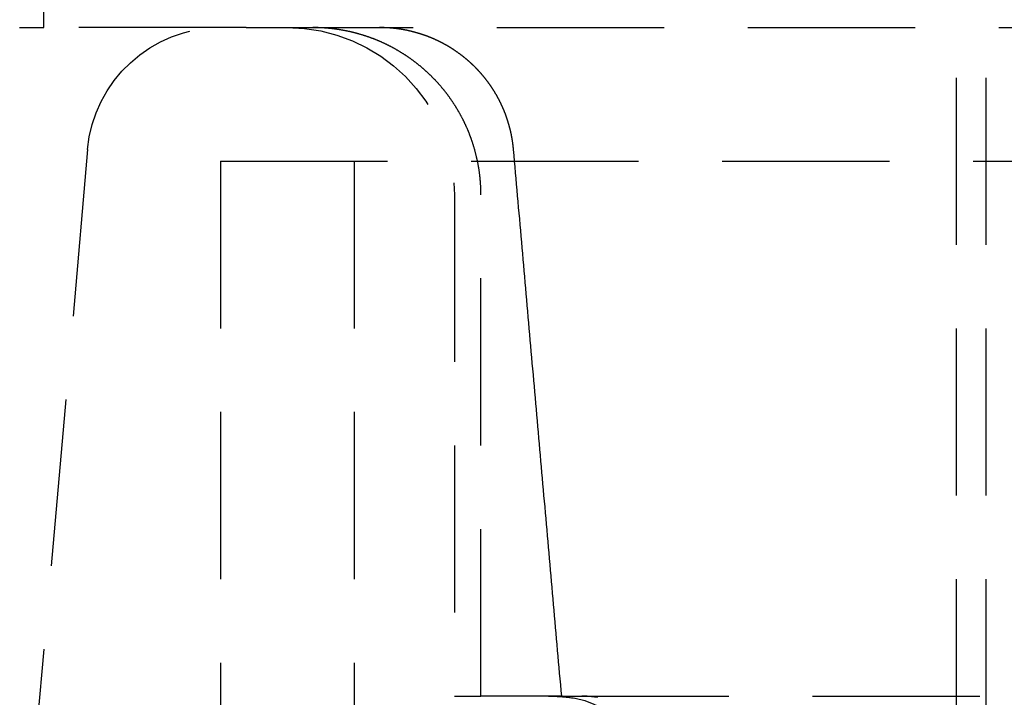
# Model space of a CAD drawing. Extents: x 6 to 506, y -334 to 735.
# Drawn here: x 178 to 193, y 572 to 582 of the extents above; entities that cross this region are included whole.
import ezdxf

# ---------------------------------------------------------------- set-up
doc = ezdxf.new("R2010")
doc.units = 0
doc.header["$LTSCALE"] = 10
doc.linetypes.add('VERDECKT', pattern=[0.375, 0.25, -0.125])
doc.layers.get('0').update_dxf_attribs({"linetype": 'CONTINUOUS'})
doc.layers.add('STEMPEL', color=3, linetype='CONTINUOUS')

# ---------------------------------------------------------------- blocks, each defined once
blk = doc.blocks.new('A$C5AE8BB47')
at = {"color": 1, "linetype": 'VERDECKT', "extrusion": (0, 1, -2e-16)}
for p, q in [((201.504, 352.01), (201.504, 348.276)), ((201.866, 348.276), (201.866, 352.01)), ((215.504, 351.276), (215.504, 332.276)), ((215.945, 351.276), (215.945, 332.276)), ((201.504, 348.276), (201.866, 348.276)), ((204.888, 348.276), (201.866, 348.276)), ((204.888, 348.276), (272.004, 348.276)), ((202.52, 346.45), (201.625, 336.23)), ((204.504, 346.276), (354.504, 346.276)), ((204.504, 346.276), (204.504, 323.276)), ((204.504, 346.276), (354.504, 346.276)), ((204.504, 346.276), (204.504, 323.276)), ((206.504, 346.276), (206.504, 323.276)), ((206.504, 346.276), (206.504, 323.276)), ((208.004, 345.776), (208.004, 338.276)), ((208.004, 345.776), (208.004, 338.276)), ((208.399, 338.276), (208.399, 345.776)), ((208.399, 338.276), (208.399, 345.776)), ((208.004, 338.276), (208.399, 338.276)), ((208.004, 338.276), (208.399, 338.276)), ((209.606, 338.276), (208.399, 338.276)), ((209.606, 338.276), (208.399, 338.276)), ((209.606, 338.276), (272.004, 338.276))]:
    blk.add_line(p, q, dxfattribs=at)
at = {"color": 1}
for points in [[(208.399, 345.776, 0), (208.399, 345.782, 0), (208.399, 345.789, 0), (208.399, 345.795, 0), (208.399, 345.802, 0), (208.399, 345.808, 0), (208.399, 345.815, 0), (208.398, 345.821, 0), (208.398, 345.828, 0), (208.398, 345.835, 0), (208.398, 345.841, 0), (208.398, 345.848, 0), (208.398, 345.854, 0), (208.397, 345.861, 0), (208.397, 345.868, 0), (208.397, 345.874, 0), (208.397, 345.881, 0), (208.396, 345.888, 0), (208.396, 345.894, 0), (208.396, 345.901, 0), (208.395, 345.908, 0), (208.395, 345.915, 0), (208.394, 345.921, 0), (208.394, 345.928, 0), (208.394, 345.935, 0), (208.393, 345.942, 0), (208.393, 345.948, 0), (208.392, 345.955, 0), (208.392, 345.962, 0), (208.391, 345.969, 0), (208.391, 345.976, 0), (208.39, 345.982, 0), (208.389, 345.989, 0), (208.389, 345.996, 0), (208.388, 346.003, 0), (208.388, 346.01, 0), (208.387, 346.017, 0), (208.386, 346.024, 0), (208.386, 346.03, 0), (208.385, 346.037, 0), (208.384, 346.044, 0), (208.383, 346.051, 0), (208.383, 346.058, 0), (208.382, 346.065, 0), (208.381, 346.072, 0), (208.38, 346.079, 0), (208.379, 346.086, 0), (208.378, 346.093, 0), (208.378, 346.099, 0), (208.377, 346.106, 0), (208.376, 346.113, 0), (208.375, 346.12, 0), (208.374, 346.127, 0), (208.373, 346.134, 0), (208.372, 346.141, 0), (208.371, 346.148, 0), (208.37, 346.155, 0), (208.369, 346.162, 0), (208.368, 346.169, 0), (208.366, 346.176, 0), (208.365, 346.183, 0), (208.364, 346.19, 0), (208.363, 346.196, 0), (208.362, 346.203, 0), (208.361, 346.21, 0), (208.359, 346.217, 0), (208.358, 346.224, 0), (208.357, 346.231, 0), (208.355, 346.238, 0), (208.354, 346.245, 0), (208.353, 346.252, 0), (208.351, 346.259, 0), (208.35, 346.266, 0), (208.349, 346.273, 0), (208.347, 346.279, 0), (208.346, 346.286, 0), (208.344, 346.293, 0), (208.343, 346.3, 0), (208.341, 346.307, 0), (208.34, 346.314, 0), (208.338, 346.321, 0), (208.337, 346.328, 0), (208.335, 346.334, 0), (208.334, 346.341, 0), (208.332, 346.348, 0), (208.33, 346.355, 0), (208.329, 346.362, 0), (208.327, 346.369, 0), (208.325, 346.375, 0), (208.324, 346.382, 0), (208.322, 346.389, 0), (208.32, 346.396, 0), (208.318, 346.403, 0), (208.317, 346.409, 0), (208.315, 346.416, 0), (208.313, 346.423, 0), (208.311, 346.429, 0), (208.309, 346.436, 0), (208.308, 346.443, 0), (208.306, 346.45, 0), (208.304, 346.456, 0), (208.302, 346.463, 0), (208.3, 346.47, 0), (208.298, 346.476, 0), (208.296, 346.483, 0), (208.294, 346.49, 0), (208.292, 346.496, 0), (208.29, 346.503, 0), (208.288, 346.509, 0), (208.286, 346.516, 0), (208.284, 346.523, 0), (208.282, 346.529, 0), (208.28, 346.536, 0), (208.278, 346.542, 0), (208.276, 346.549, 0), (208.273, 346.555, 0), (208.271, 346.562, 0), (208.269, 346.568, 0), (208.267, 346.575, 0), (208.265, 346.581, 0), (208.263, 346.587, 0), (208.26, 346.594, 0), (208.258, 346.6, 0), (208.256, 346.607, 0), (208.254, 346.613, 0), (208.251, 346.619, 0), (208.249, 346.626, 0), (208.247, 346.632, 0), (208.244, 346.638, 0), (208.242, 346.644, 0), (208.24, 346.651, 0), (208.237, 346.657, 0), (208.235, 346.663, 0), (208.233, 346.669, 0), (208.23, 346.675, 0), (208.228, 346.682, 0), (208.226, 346.688, 0), (208.223, 346.694, 0), (208.221, 346.7, 0), (208.218, 346.706, 0), (208.216, 346.712, 0), (208.213, 346.718, 0), (208.211, 346.724, 0), (208.209, 346.73, 0), (208.206, 346.736, 0), (208.204, 346.742, 0), (208.201, 346.748, 0), (208.198, 346.754, 0), (208.196, 346.76, 0), (208.193, 346.766, 0), (208.191, 346.772, 0), (208.188, 346.778, 0), (208.185, 346.784, 0), (208.183, 346.79, 0), (208.18, 346.796, 0), (208.177, 346.802, 0), (208.174, 346.808, 0), (208.172, 346.814, 0), (208.169, 346.82, 0), (208.166, 346.826, 0), (208.163, 346.832, 0), (208.16, 346.838, 0), (208.157, 346.844, 0), (208.155, 346.85, 0), (208.152, 346.857, 0), (208.149, 346.863, 0), (208.146, 346.869, 0), (208.143, 346.875, 0), (208.14, 346.881, 0), (208.137, 346.887, 0), (208.134, 346.893, 0), (208.131, 346.899, 0), (208.127, 346.905, 0), (208.124, 346.911, 0), (208.121, 346.917, 0), (208.118, 346.923, 0), (208.115, 346.93, 0), (208.112, 346.936, 0), (208.108, 346.942, 0), (208.105, 346.948, 0), (208.102, 346.954, 0), (208.099, 346.96, 0), (208.095, 346.966, 0), (208.092, 346.972, 0), (208.089, 346.978, 0), (208.085, 346.984, 0), (208.082, 346.99, 0), (208.079, 346.996, 0), (208.075, 347.003, 0), (208.072, 347.009, 0), (208.068, 347.015, 0), (208.065, 347.021, 0), (208.061, 347.027, 0), (208.058, 347.033, 0), (208.054, 347.039, 0), (208.051, 347.045, 0), (208.047, 347.051, 0), (208.044, 347.057, 0), (208.04, 347.063, 0), (208.036, 347.069, 0), (208.033, 347.075, 0), (208.029, 347.081, 0), (208.025, 347.087, 0), (208.022, 347.093, 0), (208.018, 347.099, 0), (208.014, 347.105, 0), (208.01, 347.111, 0), (208.007, 347.117, 0), (208.003, 347.122, 0), (207.999, 347.128, 0), (207.995, 347.134, 0), (207.991, 347.14, 0), (207.988, 347.146, 0), (207.984, 347.152, 0), (207.98, 347.158, 0), (207.976, 347.164, 0), (207.972, 347.17, 0), (207.968, 347.175, 0), (207.964, 347.181, 0), (207.96, 347.187, 0), (207.956, 347.193, 0), (207.952, 347.199, 0), (207.948, 347.204, 0), (207.944, 347.21, 0), (207.94, 347.216, 0), (207.936, 347.222, 0), (207.932, 347.227, 0), (207.928, 347.233, 0), (207.923, 347.239, 0), (207.919, 347.244, 0), (207.915, 347.25, 0), (207.911, 347.256, 0), (207.907, 347.261, 0), (207.903, 347.267, 0), (207.898, 347.272, 0), (207.894, 347.278, 0), (207.89, 347.284, 0), (207.886, 347.289, 0), (207.882, 347.295, 0), (207.877, 347.3, 0), (207.873, 347.306, 0), (207.869, 347.311, 0), (207.864, 347.317, 0), (207.86, 347.322, 0), (207.856, 347.328, 0), (207.851, 347.333, 0), (207.847, 347.338, 0), (207.843, 347.344, 0), (207.838, 347.349, 0), (207.834, 347.355, 0), (207.83, 347.36, 0), (207.825, 347.365, 0), (207.821, 347.37, 0), (207.816, 347.376, 0), (207.812, 347.381, 0), (207.808, 347.386, 0), (207.803, 347.391, 0), (207.799, 347.397, 0), (207.794, 347.402, 0), (207.79, 347.407, 0), (207.785, 347.412, 0), (207.781, 347.417, 0), (207.776, 347.422, 0), (207.772, 347.428, 0), (207.767, 347.433, 0), (207.763, 347.438, 0), (207.758, 347.443, 0), (207.754, 347.448, 0), (207.749, 347.453, 0), (207.745, 347.458, 0), (207.74, 347.463, 0), (207.736, 347.468, 0), (207.731, 347.472, 0), (207.727, 347.477, 0), (207.722, 347.482, 0), (207.718, 347.487, 0), (207.713, 347.492, 0), (207.708, 347.497, 0), (207.704, 347.501, 0), (207.699, 347.506, 0), (207.695, 347.511, 0), (207.69, 347.516, 0), (207.686, 347.52, 0), (207.681, 347.525, 0), (207.677, 347.53, 0), (207.672, 347.534, 0), (207.667, 347.539, 0), (207.663, 347.543, 0), (207.658, 347.548, 0), (207.654, 347.552, 0), (207.649, 347.557, 0), (207.644, 347.562, 0), (207.64, 347.566, 0), (207.635, 347.571, 0), (207.63, 347.575, 0), (207.625, 347.58, 0), (207.621, 347.584, 0), (207.616, 347.589, 0), (207.611, 347.593, 0), (207.606, 347.598, 0), (207.601, 347.602, 0), (207.596, 347.607, 0), (207.591, 347.611, 0), (207.587, 347.616, 0), (207.582, 347.62, 0), (207.577, 347.625, 0), (207.572, 347.629, 0), (207.567, 347.634, 0), (207.562, 347.638, 0), (207.556, 347.643, 0), (207.551, 347.647, 0), (207.546, 347.652, 0), (207.541, 347.656, 0), (207.536, 347.661, 0), (207.531, 347.665, 0), (207.526, 347.67, 0), (207.521, 347.674, 0), (207.515, 347.679, 0), (207.51, 347.683, 0), (207.505, 347.687, 0), (207.5, 347.692, 0), (207.494, 347.696, 0), (207.489, 347.701, 0), (207.484, 347.705, 0), (207.478, 347.709, 0), (207.473, 347.714, 0), (207.468, 347.718, 0), (207.462, 347.722, 0), (207.457, 347.727, 0), (207.451, 347.731, 0), (207.446, 347.735, 0), (207.44, 347.74, 0), (207.435, 347.744, 0), (207.429, 347.748, 0), (207.424, 347.752, 0), (207.418, 347.757, 0), (207.413, 347.761, 0), (207.407, 347.765, 0), (207.402, 347.769, 0), (207.396, 347.774, 0), (207.39, 347.778, 0), (207.385, 347.782, 0), (207.379, 347.786, 0), (207.374, 347.79, 0), (207.368, 347.794, 0), (207.362, 347.799, 0), (207.357, 347.803, 0), (207.351, 347.807, 0), (207.345, 347.811, 0), (207.339, 347.815, 0), (207.334, 347.819, 0), (207.328, 347.823, 0), (207.322, 347.827, 0), (207.316, 347.831, 0), (207.31, 347.835, 0), (207.305, 347.839, 0), (207.299, 347.843, 0), (207.293, 347.847, 0), (207.287, 347.851, 0), (207.281, 347.855, 0), (207.275, 347.859, 0), (207.27, 347.862, 0), (207.264, 347.866, 0), (207.258, 347.87, 0), (207.252, 347.874, 0), (207.246, 347.878, 0), (207.24, 347.882, 0), (207.234, 347.885, 0), (207.228, 347.889, 0), (207.222, 347.893, 0), (207.216, 347.896, 0), (207.21, 347.9, 0), (207.204, 347.904, 0), (207.198, 347.908, 0), (207.192, 347.911, 0), (207.186, 347.915, 0), (207.18, 347.918, 0), (207.174, 347.922, 0), (207.168, 347.926, 0), (207.162, 347.929, 0), (207.156, 347.933, 0), (207.15, 347.936, 0), (207.144, 347.94, 0), (207.138, 347.943, 0), (207.132, 347.946, 0), (207.126, 347.95, 0), (207.12, 347.953, 0), (207.114, 347.957, 0), (207.108, 347.96, 0), (207.101, 347.963, 0), (207.095, 347.967, 0), (207.089, 347.97, 0), (207.083, 347.973, 0), (207.077, 347.977, 0), (207.071, 347.98, 0), (207.065, 347.983, 0), (207.059, 347.986, 0), (207.053, 347.99, 0), (207.047, 347.993, 0), (207.041, 347.996, 0), (207.034, 347.999, 0), (207.028, 348.002, 0), (207.022, 348.005, 0), (207.016, 348.008, 0), (207.01, 348.011, 0), (207.004, 348.014, 0), (206.998, 348.017, 0), (206.992, 348.02, 0), (206.986, 348.023, 0), (206.98, 348.026, 0), (206.974, 348.029, 0), (206.967, 348.032, 0), (206.961, 348.035, 0), (206.955, 348.038, 0), (206.949, 348.041, 0), (206.943, 348.043, 0), (206.937, 348.046, 0), (206.931, 348.049, 0), (206.925, 348.052, 0), (206.919, 348.055, 0), (206.913, 348.057, 0), (206.907, 348.06, 0), (206.901, 348.063, 0), (206.895, 348.065, 0), (206.889, 348.068, 0), (206.883, 348.07, 0), (206.877, 348.073, 0), (206.871, 348.076, 0), (206.865, 348.078, 0), (206.859, 348.081, 0), (206.853, 348.083, 0), (206.847, 348.086, 0), (206.841, 348.088, 0), (206.835, 348.091, 0), (206.829, 348.093, 0), (206.823, 348.095, 0), (206.817, 348.098, 0), (206.811, 348.1, 0), (206.804, 348.103, 0), (206.798, 348.105, 0), (206.792, 348.107, 0), (206.786, 348.11, 0), (206.78, 348.112, 0), (206.774, 348.114, 0), (206.767, 348.117, 0), (206.761, 348.119, 0), (206.755, 348.121, 0), (206.749, 348.124, 0), (206.742, 348.126, 0), (206.736, 348.128, 0), (206.73, 348.13, 0), (206.723, 348.133, 0), (206.717, 348.135, 0), (206.71, 348.137, 0), (206.704, 348.139, 0), (206.698, 348.141, 0), (206.691, 348.144, 0), (206.685, 348.146, 0), (206.678, 348.148, 0), (206.672, 348.15, 0), (206.665, 348.152, 0), (206.659, 348.154, 0), (206.652, 348.156, 0), (206.646, 348.158, 0), (206.639, 348.161, 0), (206.633, 348.163, 0), (206.626, 348.165, 0), (206.619, 348.167, 0), (206.613, 348.169, 0), (206.606, 348.171, 0), (206.6, 348.173, 0), (206.593, 348.174, 0), (206.586, 348.176, 0), (206.58, 348.178, 0), (206.573, 348.18, 0), (206.566, 348.182, 0), (206.56, 348.184, 0), (206.553, 348.186, 0), (206.546, 348.188, 0), (206.539, 348.19, 0), (206.533, 348.191, 0), (206.526, 348.193, 0), (206.519, 348.195, 0), (206.512, 348.197, 0), (206.506, 348.198, 0), (206.499, 348.2, 0), (206.492, 348.202, 0), (206.485, 348.203, 0), (206.478, 348.205, 0), (206.472, 348.207, 0), (206.465, 348.208, 0), (206.458, 348.21, 0), (206.451, 348.212, 0), (206.444, 348.213, 0), (206.437, 348.215, 0), (206.43, 348.216, 0), (206.424, 348.218, 0), (206.417, 348.219, 0), (206.41, 348.221, 0), (206.403, 348.222, 0), (206.396, 348.224, 0), (206.389, 348.225, 0), (206.382, 348.226, 0), (206.375, 348.228, 0), (206.368, 348.229, 0), (206.362, 348.231, 0), (206.355, 348.232, 0), (206.348, 348.233, 0), (206.341, 348.234, 0), (206.334, 348.236, 0), (206.327, 348.237, 0), (206.32, 348.238, 0), (206.313, 348.239, 0), (206.306, 348.24, 0), (206.299, 348.242, 0), (206.292, 348.243, 0), (206.285, 348.244, 0), (206.278, 348.245, 0), (206.271, 348.246, 0), (206.265, 348.247, 0), (206.258, 348.248, 0), (206.251, 348.249, 0), (206.244, 348.25, 0), (206.237, 348.251, 0), (206.23, 348.252, 0), (206.223, 348.253, 0), (206.216, 348.254, 0), (206.209, 348.255, 0), (206.202, 348.256, 0), (206.195, 348.257, 0), (206.188, 348.257, 0), (206.181, 348.258, 0), (206.175, 348.259, 0), (206.168, 348.26, 0), (206.161, 348.261, 0), (206.154, 348.261, 0), (206.147, 348.262, 0), (206.14, 348.263, 0), (206.133, 348.263, 0), (206.126, 348.264, 0), (206.119, 348.265, 0), (206.113, 348.265, 0), (206.106, 348.266, 0), (206.099, 348.267, 0), (206.092, 348.267, 0), (206.085, 348.268, 0), (206.078, 348.268, 0), (206.072, 348.269, 0), (206.065, 348.269, 0), (206.058, 348.27, 0), (206.051, 348.27, 0), (206.044, 348.271, 0), (206.038, 348.271, 0), (206.031, 348.271, 0), (206.024, 348.272, 0), (206.017, 348.272, 0), (206.011, 348.273, 0), (206.004, 348.273, 0), (205.997, 348.273, 0), (205.991, 348.274, 0), (205.984, 348.274, 0), (205.977, 348.274, 0), (205.971, 348.274, 0), (205.964, 348.275, 0), (205.957, 348.275, 0), (205.951, 348.275, 0), (205.944, 348.275, 0), (205.938, 348.275, 0), (205.931, 348.275, 0), (205.924, 348.275, 0), (205.918, 348.276, 0), (205.911, 348.276, 0), (205.905, 348.276, 0), (205.898, 348.276, 0), (205.892, 348.276, 0), (205.885, 348.276, 0)], [(208.399, 345.776, 0), (208.399, 345.782, 0), (208.399, 345.789, 0), (208.399, 345.795, 0), (208.399, 345.802, 0), (208.399, 345.808, 0), (208.399, 345.815, 0), (208.398, 345.821, 0), (208.398, 345.828, 0), (208.398, 345.835, 0), (208.398, 345.841, 0), (208.398, 345.848, 0), (208.398, 345.854, 0), (208.397, 345.861, 0), (208.397, 345.868, 0), (208.397, 345.874, 0), (208.397, 345.881, 0), (208.396, 345.888, 0), (208.396, 345.894, 0), (208.396, 345.901, 0), (208.395, 345.908, 0), (208.395, 345.915, 0), (208.394, 345.921, 0), (208.394, 345.928, 0), (208.394, 345.935, 0), (208.393, 345.942, 0), (208.393, 345.948, 0), (208.392, 345.955, 0), (208.392, 345.962, 0), (208.391, 345.969, 0), (208.391, 345.976, 0), (208.39, 345.982, 0), (208.389, 345.989, 0), (208.389, 345.996, 0), (208.388, 346.003, 0), (208.388, 346.01, 0), (208.387, 346.017, 0), (208.386, 346.024, 0), (208.386, 346.03, 0), (208.385, 346.037, 0), (208.384, 346.044, 0), (208.383, 346.051, 0), (208.383, 346.058, 0), (208.382, 346.065, 0), (208.381, 346.072, 0), (208.38, 346.079, 0), (208.379, 346.086, 0), (208.378, 346.093, 0), (208.378, 346.099, 0), (208.377, 346.106, 0), (208.376, 346.113, 0), (208.375, 346.12, 0), (208.374, 346.127, 0), (208.373, 346.134, 0), (208.372, 346.141, 0), (208.371, 346.148, 0), (208.37, 346.155, 0), (208.369, 346.162, 0), (208.368, 346.169, 0), (208.366, 346.176, 0), (208.365, 346.183, 0), (208.364, 346.19, 0), (208.363, 346.196, 0), (208.362, 346.203, 0), (208.361, 346.21, 0), (208.359, 346.217, 0), (208.358, 346.224, 0), (208.357, 346.231, 0), (208.355, 346.238, 0), (208.354, 346.245, 0), (208.353, 346.252, 0), (208.351, 346.259, 0), (208.35, 346.266, 0), (208.349, 346.273, 0), (208.347, 346.279, 0), (208.346, 346.286, 0), (208.344, 346.293, 0), (208.343, 346.3, 0), (208.341, 346.307, 0), (208.34, 346.314, 0), (208.338, 346.321, 0), (208.337, 346.328, 0), (208.335, 346.334, 0), (208.334, 346.341, 0), (208.332, 346.348, 0), (208.33, 346.355, 0), (208.329, 346.362, 0), (208.327, 346.369, 0), (208.325, 346.375, 0), (208.324, 346.382, 0), (208.322, 346.389, 0), (208.32, 346.396, 0), (208.318, 346.403, 0), (208.317, 346.409, 0), (208.315, 346.416, 0), (208.313, 346.423, 0), (208.311, 346.429, 0), (208.309, 346.436, 0), (208.308, 346.443, 0), (208.306, 346.45, 0), (208.304, 346.456, 0), (208.302, 346.463, 0), (208.3, 346.47, 0), (208.298, 346.476, 0), (208.296, 346.483, 0), (208.294, 346.49, 0), (208.292, 346.496, 0), (208.29, 346.503, 0), (208.288, 346.509, 0), (208.286, 346.516, 0), (208.284, 346.523, 0), (208.282, 346.529, 0), (208.28, 346.536, 0), (208.278, 346.542, 0), (208.276, 346.549, 0), (208.273, 346.555, 0), (208.271, 346.562, 0), (208.269, 346.568, 0), (208.267, 346.575, 0), (208.265, 346.581, 0), (208.263, 346.587, 0), (208.26, 346.594, 0), (208.258, 346.6, 0), (208.256, 346.607, 0), (208.254, 346.613, 0), (208.251, 346.619, 0), (208.249, 346.626, 0), (208.247, 346.632, 0), (208.244, 346.638, 0), (208.242, 346.644, 0), (208.24, 346.651, 0), (208.237, 346.657, 0), (208.235, 346.663, 0), (208.233, 346.669, 0), (208.23, 346.675, 0), (208.228, 346.682, 0), (208.226, 346.688, 0), (208.223, 346.694, 0), (208.221, 346.7, 0), (208.218, 346.706, 0), (208.216, 346.712, 0), (208.213, 346.718, 0), (208.211, 346.724, 0), (208.209, 346.73, 0), (208.206, 346.736, 0), (208.204, 346.742, 0), (208.201, 346.748, 0), (208.198, 346.754, 0), (208.196, 346.76, 0), (208.193, 346.766, 0), (208.191, 346.772, 0), (208.188, 346.778, 0), (208.185, 346.784, 0), (208.183, 346.79, 0), (208.18, 346.796, 0), (208.177, 346.802, 0), (208.174, 346.808, 0), (208.172, 346.814, 0), (208.169, 346.82, 0), (208.166, 346.826, 0), (208.163, 346.832, 0), (208.16, 346.838, 0), (208.157, 346.844, 0), (208.155, 346.85, 0), (208.152, 346.857, 0), (208.149, 346.863, 0), (208.146, 346.869, 0), (208.143, 346.875, 0), (208.14, 346.881, 0), (208.137, 346.887, 0), (208.134, 346.893, 0), (208.131, 346.899, 0), (208.127, 346.905, 0), (208.124, 346.911, 0), (208.121, 346.917, 0), (208.118, 346.923, 0), (208.115, 346.93, 0), (208.112, 346.936, 0), (208.108, 346.942, 0), (208.105, 346.948, 0), (208.102, 346.954, 0), (208.099, 346.96, 0), (208.095, 346.966, 0), (208.092, 346.972, 0), (208.089, 346.978, 0), (208.085, 346.984, 0), (208.082, 346.99, 0), (208.079, 346.996, 0), (208.075, 347.003, 0), (208.072, 347.009, 0), (208.068, 347.015, 0), (208.065, 347.021, 0), (208.061, 347.027, 0), (208.058, 347.033, 0), (208.054, 347.039, 0), (208.051, 347.045, 0), (208.047, 347.051, 0), (208.044, 347.057, 0), (208.04, 347.063, 0), (208.036, 347.069, 0), (208.033, 347.075, 0), (208.029, 347.081, 0), (208.025, 347.087, 0), (208.022, 347.093, 0), (208.018, 347.099, 0), (208.014, 347.105, 0), (208.01, 347.111, 0), (208.007, 347.117, 0), (208.003, 347.122, 0), (207.999, 347.128, 0), (207.995, 347.134, 0), (207.991, 347.14, 0), (207.988, 347.146, 0), (207.984, 347.152, 0), (207.98, 347.158, 0), (207.976, 347.164, 0), (207.972, 347.17, 0), (207.968, 347.175, 0), (207.964, 347.181, 0), (207.96, 347.187, 0), (207.956, 347.193, 0), (207.952, 347.199, 0), (207.948, 347.204, 0), (207.944, 347.21, 0), (207.94, 347.216, 0), (207.936, 347.222, 0), (207.932, 347.227, 0), (207.928, 347.233, 0), (207.923, 347.239, 0), (207.919, 347.244, 0), (207.915, 347.25, 0), (207.911, 347.256, 0), (207.907, 347.261, 0), (207.903, 347.267, 0), (207.898, 347.272, 0), (207.894, 347.278, 0), (207.89, 347.284, 0), (207.886, 347.289, 0), (207.882, 347.295, 0), (207.877, 347.3, 0), (207.873, 347.306, 0), (207.869, 347.311, 0), (207.864, 347.317, 0), (207.86, 347.322, 0), (207.856, 347.328, 0), (207.851, 347.333, 0), (207.847, 347.338, 0), (207.843, 347.344, 0), (207.838, 347.349, 0), (207.834, 347.355, 0), (207.83, 347.36, 0), (207.825, 347.365, 0), (207.821, 347.37, 0), (207.816, 347.376, 0), (207.812, 347.381, 0), (207.808, 347.386, 0), (207.803, 347.391, 0), (207.799, 347.397, 0), (207.794, 347.402, 0), (207.79, 347.407, 0), (207.785, 347.412, 0), (207.781, 347.417, 0), (207.776, 347.422, 0), (207.772, 347.428, 0), (207.767, 347.433, 0), (207.763, 347.438, 0), (207.758, 347.443, 0), (207.754, 347.448, 0), (207.749, 347.453, 0), (207.745, 347.458, 0), (207.74, 347.463, 0), (207.736, 347.468, 0), (207.731, 347.472, 0), (207.727, 347.477, 0), (207.722, 347.482, 0), (207.718, 347.487, 0), (207.713, 347.492, 0), (207.708, 347.497, 0), (207.704, 347.501, 0), (207.699, 347.506, 0), (207.695, 347.511, 0), (207.69, 347.516, 0), (207.686, 347.52, 0), (207.681, 347.525, 0), (207.677, 347.53, 0), (207.672, 347.534, 0), (207.667, 347.539, 0), (207.663, 347.543, 0), (207.658, 347.548, 0), (207.654, 347.552, 0), (207.649, 347.557, 0), (207.644, 347.562, 0), (207.64, 347.566, 0), (207.635, 347.571, 0), (207.63, 347.575, 0), (207.625, 347.58, 0), (207.621, 347.584, 0), (207.616, 347.589, 0), (207.611, 347.593, 0), (207.606, 347.598, 0), (207.601, 347.602, 0), (207.596, 347.607, 0), (207.591, 347.611, 0), (207.587, 347.616, 0), (207.582, 347.62, 0), (207.577, 347.625, 0), (207.572, 347.629, 0), (207.567, 347.634, 0), (207.562, 347.638, 0), (207.556, 347.643, 0), (207.551, 347.647, 0), (207.546, 347.652, 0), (207.541, 347.656, 0), (207.536, 347.661, 0), (207.531, 347.665, 0), (207.526, 347.67, 0), (207.521, 347.674, 0), (207.515, 347.679, 0), (207.51, 347.683, 0), (207.505, 347.687, 0), (207.5, 347.692, 0), (207.494, 347.696, 0), (207.489, 347.701, 0), (207.484, 347.705, 0), (207.478, 347.709, 0), (207.473, 347.714, 0), (207.468, 347.718, 0), (207.462, 347.722, 0), (207.457, 347.727, 0), (207.451, 347.731, 0), (207.446, 347.735, 0), (207.44, 347.74, 0), (207.435, 347.744, 0), (207.429, 347.748, 0), (207.424, 347.752, 0), (207.418, 347.757, 0), (207.413, 347.761, 0), (207.407, 347.765, 0), (207.402, 347.769, 0), (207.396, 347.774, 0), (207.39, 347.778, 0), (207.385, 347.782, 0), (207.379, 347.786, 0), (207.374, 347.79, 0), (207.368, 347.794, 0), (207.362, 347.799, 0), (207.357, 347.803, 0), (207.351, 347.807, 0), (207.345, 347.811, 0), (207.339, 347.815, 0), (207.334, 347.819, 0), (207.328, 347.823, 0), (207.322, 347.827, 0), (207.316, 347.831, 0), (207.31, 347.835, 0), (207.305, 347.839, 0), (207.299, 347.843, 0), (207.293, 347.847, 0), (207.287, 347.851, 0), (207.281, 347.855, 0), (207.275, 347.859, 0), (207.27, 347.862, 0), (207.264, 347.866, 0), (207.258, 347.87, 0), (207.252, 347.874, 0), (207.246, 347.878, 0), (207.24, 347.882, 0), (207.234, 347.885, 0), (207.228, 347.889, 0), (207.222, 347.893, 0), (207.216, 347.896, 0), (207.21, 347.9, 0), (207.204, 347.904, 0), (207.198, 347.908, 0), (207.192, 347.911, 0), (207.186, 347.915, 0), (207.18, 347.918, 0), (207.174, 347.922, 0), (207.168, 347.926, 0), (207.162, 347.929, 0), (207.156, 347.933, 0), (207.15, 347.936, 0), (207.144, 347.94, 0), (207.138, 347.943, 0), (207.132, 347.946, 0), (207.126, 347.95, 0), (207.12, 347.953, 0), (207.114, 347.957, 0), (207.108, 347.96, 0), (207.101, 347.963, 0), (207.095, 347.967, 0), (207.089, 347.97, 0), (207.083, 347.973, 0), (207.077, 347.977, 0), (207.071, 347.98, 0), (207.065, 347.983, 0), (207.059, 347.986, 0), (207.053, 347.99, 0), (207.047, 347.993, 0), (207.041, 347.996, 0), (207.034, 347.999, 0), (207.028, 348.002, 0), (207.022, 348.005, 0), (207.016, 348.008, 0), (207.01, 348.011, 0), (207.004, 348.014, 0), (206.998, 348.017, 0), (206.992, 348.02, 0), (206.986, 348.023, 0), (206.98, 348.026, 0), (206.974, 348.029, 0), (206.967, 348.032, 0), (206.961, 348.035, 0), (206.955, 348.038, 0), (206.949, 348.041, 0), (206.943, 348.043, 0), (206.937, 348.046, 0), (206.931, 348.049, 0), (206.925, 348.052, 0), (206.919, 348.055, 0), (206.913, 348.057, 0), (206.907, 348.06, 0), (206.901, 348.063, 0), (206.895, 348.065, 0), (206.889, 348.068, 0), (206.883, 348.07, 0), (206.877, 348.073, 0), (206.871, 348.076, 0), (206.865, 348.078, 0), (206.859, 348.081, 0), (206.853, 348.083, 0), (206.847, 348.086, 0), (206.841, 348.088, 0), (206.835, 348.091, 0), (206.829, 348.093, 0), (206.823, 348.095, 0), (206.817, 348.098, 0), (206.811, 348.1, 0), (206.804, 348.103, 0), (206.798, 348.105, 0), (206.792, 348.107, 0), (206.786, 348.11, 0), (206.78, 348.112, 0), (206.774, 348.114, 0), (206.767, 348.117, 0), (206.761, 348.119, 0), (206.755, 348.121, 0), (206.749, 348.124, 0), (206.742, 348.126, 0), (206.736, 348.128, 0), (206.73, 348.13, 0), (206.723, 348.133, 0), (206.717, 348.135, 0), (206.71, 348.137, 0), (206.704, 348.139, 0), (206.698, 348.141, 0), (206.691, 348.144, 0), (206.685, 348.146, 0), (206.678, 348.148, 0), (206.672, 348.15, 0), (206.665, 348.152, 0), (206.659, 348.154, 0), (206.652, 348.156, 0), (206.646, 348.158, 0), (206.639, 348.161, 0), (206.633, 348.163, 0), (206.626, 348.165, 0), (206.619, 348.167, 0), (206.613, 348.169, 0), (206.606, 348.171, 0), (206.6, 348.173, 0), (206.593, 348.174, 0), (206.586, 348.176, 0), (206.58, 348.178, 0), (206.573, 348.18, 0), (206.566, 348.182, 0), (206.56, 348.184, 0), (206.553, 348.186, 0), (206.546, 348.188, 0), (206.539, 348.19, 0), (206.533, 348.191, 0), (206.526, 348.193, 0), (206.519, 348.195, 0), (206.512, 348.197, 0), (206.506, 348.198, 0), (206.499, 348.2, 0), (206.492, 348.202, 0), (206.485, 348.203, 0), (206.478, 348.205, 0), (206.472, 348.207, 0), (206.465, 348.208, 0), (206.458, 348.21, 0), (206.451, 348.212, 0), (206.444, 348.213, 0), (206.437, 348.215, 0), (206.43, 348.216, 0), (206.424, 348.218, 0), (206.417, 348.219, 0), (206.41, 348.221, 0), (206.403, 348.222, 0), (206.396, 348.224, 0), (206.389, 348.225, 0), (206.382, 348.226, 0), (206.375, 348.228, 0), (206.368, 348.229, 0), (206.362, 348.231, 0), (206.355, 348.232, 0), (206.348, 348.233, 0), (206.341, 348.234, 0), (206.334, 348.236, 0), (206.327, 348.237, 0), (206.32, 348.238, 0), (206.313, 348.239, 0), (206.306, 348.24, 0), (206.299, 348.242, 0), (206.292, 348.243, 0), (206.285, 348.244, 0), (206.278, 348.245, 0), (206.271, 348.246, 0), (206.265, 348.247, 0), (206.258, 348.248, 0), (206.251, 348.249, 0), (206.244, 348.25, 0), (206.237, 348.251, 0), (206.23, 348.252, 0), (206.223, 348.253, 0), (206.216, 348.254, 0), (206.209, 348.255, 0), (206.202, 348.256, 0), (206.195, 348.257, 0), (206.188, 348.257, 0), (206.181, 348.258, 0), (206.175, 348.259, 0), (206.168, 348.26, 0), (206.161, 348.261, 0), (206.154, 348.261, 0), (206.147, 348.262, 0), (206.14, 348.263, 0), (206.133, 348.263, 0), (206.126, 348.264, 0), (206.119, 348.265, 0), (206.113, 348.265, 0), (206.106, 348.266, 0), (206.099, 348.267, 0), (206.092, 348.267, 0), (206.085, 348.268, 0), (206.078, 348.268, 0), (206.072, 348.269, 0), (206.065, 348.269, 0), (206.058, 348.27, 0), (206.051, 348.27, 0), (206.044, 348.271, 0), (206.038, 348.271, 0), (206.031, 348.271, 0), (206.024, 348.272, 0), (206.017, 348.272, 0), (206.011, 348.273, 0), (206.004, 348.273, 0), (205.997, 348.273, 0), (205.991, 348.274, 0), (205.984, 348.274, 0), (205.977, 348.274, 0), (205.971, 348.274, 0), (205.964, 348.275, 0), (205.957, 348.275, 0), (205.951, 348.275, 0), (205.944, 348.275, 0), (205.938, 348.275, 0), (205.931, 348.275, 0), (205.924, 348.275, 0), (205.918, 348.276, 0), (205.911, 348.276, 0), (205.905, 348.276, 0), (205.898, 348.276, 0), (205.892, 348.276, 0), (205.885, 348.276, 0)], [(208.886, 346.45, 0), (208.886, 346.455, 0), (208.885, 346.46, 0), (208.885, 346.466, 0), (208.884, 346.471, 0), (208.884, 346.476, 0), (208.883, 346.481, 0), (208.883, 346.486, 0), (208.882, 346.492, 0), (208.882, 346.497, 0), (208.881, 346.502, 0), (208.881, 346.507, 0), (208.88, 346.512, 0), (208.879, 346.518, 0), (208.879, 346.523, 0), (208.878, 346.528, 0), (208.877, 346.533, 0), (208.877, 346.538, 0), (208.876, 346.544, 0), (208.875, 346.549, 0), (208.874, 346.554, 0), (208.874, 346.559, 0), (208.873, 346.565, 0), (208.872, 346.57, 0), (208.871, 346.575, 0), (208.871, 346.58, 0), (208.87, 346.586, 0), (208.869, 346.591, 0), (208.868, 346.596, 0), (208.867, 346.601, 0), (208.866, 346.606, 0), (208.865, 346.612, 0), (208.865, 346.617, 0), (208.864, 346.622, 0), (208.863, 346.627, 0), (208.862, 346.633, 0), (208.861, 346.638, 0), (208.86, 346.643, 0), (208.859, 346.648, 0), (208.858, 346.653, 0), (208.857, 346.659, 0), (208.856, 346.664, 0), (208.855, 346.669, 0), (208.854, 346.674, 0), (208.853, 346.68, 0), (208.852, 346.685, 0), (208.85, 346.69, 0), (208.849, 346.695, 0), (208.848, 346.7, 0), (208.847, 346.705, 0), (208.846, 346.711, 0), (208.845, 346.716, 0), (208.844, 346.721, 0), (208.842, 346.726, 0), (208.841, 346.731, 0), (208.84, 346.736, 0), (208.839, 346.742, 0), (208.837, 346.747, 0), (208.836, 346.752, 0), (208.835, 346.757, 0), (208.834, 346.762, 0), (208.832, 346.767, 0), (208.831, 346.772, 0), (208.83, 346.778, 0), (208.828, 346.783, 0), (208.827, 346.788, 0), (208.826, 346.793, 0), (208.824, 346.798, 0), (208.823, 346.803, 0), (208.821, 346.808, 0), (208.82, 346.813, 0), (208.819, 346.818, 0), (208.817, 346.823, 0), (208.816, 346.828, 0), (208.814, 346.833, 0), (208.813, 346.838, 0), (208.811, 346.843, 0), (208.81, 346.848, 0), (208.808, 346.853, 0), (208.807, 346.858, 0), (208.805, 346.863, 0), (208.804, 346.868, 0), (208.802, 346.873, 0), (208.801, 346.878, 0), (208.799, 346.883, 0), (208.797, 346.888, 0), (208.796, 346.893, 0), (208.794, 346.898, 0), (208.793, 346.903, 0), (208.791, 346.908, 0), (208.789, 346.912, 0), (208.788, 346.917, 0), (208.786, 346.922, 0), (208.784, 346.927, 0), (208.783, 346.932, 0), (208.781, 346.937, 0), (208.779, 346.941, 0), (208.778, 346.946, 0), (208.776, 346.951, 0), (208.774, 346.956, 0), (208.772, 346.96, 0), (208.771, 346.965, 0), (208.769, 346.97, 0), (208.767, 346.975, 0), (208.765, 346.979, 0), (208.764, 346.984, 0), (208.762, 346.989, 0), (208.76, 346.993, 0), (208.758, 346.998, 0), (208.756, 347.003, 0), (208.755, 347.007, 0), (208.753, 347.012, 0), (208.751, 347.016, 0), (208.749, 347.021, 0), (208.747, 347.026, 0), (208.746, 347.03, 0), (208.744, 347.035, 0), (208.742, 347.039, 0), (208.74, 347.044, 0), (208.738, 347.048, 0), (208.736, 347.053, 0), (208.734, 347.057, 0), (208.732, 347.062, 0), (208.73, 347.066, 0), (208.728, 347.071, 0), (208.726, 347.075, 0), (208.724, 347.08, 0), (208.722, 347.084, 0), (208.72, 347.089, 0), (208.718, 347.093, 0), (208.716, 347.098, 0), (208.714, 347.103, 0), (208.712, 347.107, 0), (208.71, 347.112, 0), (208.708, 347.116, 0), (208.706, 347.121, 0), (208.703, 347.125, 0), (208.701, 347.13, 0), (208.699, 347.135, 0), (208.697, 347.139, 0), (208.695, 347.144, 0), (208.692, 347.148, 0), (208.69, 347.153, 0), (208.688, 347.158, 0), (208.686, 347.162, 0), (208.683, 347.167, 0), (208.681, 347.171, 0), (208.679, 347.176, 0), (208.676, 347.181, 0), (208.674, 347.185, 0), (208.672, 347.19, 0), (208.669, 347.194, 0), (208.667, 347.199, 0), (208.664, 347.204, 0), (208.662, 347.208, 0), (208.66, 347.213, 0), (208.657, 347.217, 0), (208.655, 347.222, 0), (208.652, 347.226, 0), (208.65, 347.231, 0), (208.647, 347.236, 0), (208.645, 347.24, 0), (208.642, 347.245, 0), (208.639, 347.249, 0), (208.637, 347.254, 0), (208.634, 347.259, 0), (208.632, 347.263, 0), (208.629, 347.268, 0), (208.627, 347.272, 0), (208.624, 347.277, 0), (208.621, 347.281, 0), (208.619, 347.286, 0), (208.616, 347.29, 0), (208.613, 347.295, 0), (208.61, 347.3, 0), (208.608, 347.304, 0), (208.605, 347.309, 0), (208.602, 347.313, 0), (208.6, 347.318, 0), (208.597, 347.322, 0), (208.594, 347.327, 0), (208.591, 347.331, 0), (208.588, 347.336, 0), (208.586, 347.34, 0), (208.583, 347.345, 0), (208.58, 347.349, 0), (208.577, 347.354, 0), (208.574, 347.358, 0), (208.571, 347.362, 0), (208.568, 347.367, 0), (208.565, 347.371, 0), (208.562, 347.376, 0), (208.56, 347.38, 0), (208.557, 347.385, 0), (208.554, 347.389, 0), (208.551, 347.393, 0), (208.548, 347.398, 0), (208.545, 347.402, 0), (208.542, 347.407, 0), (208.539, 347.411, 0), (208.536, 347.415, 0), (208.533, 347.42, 0), (208.53, 347.424, 0), (208.526, 347.428, 0), (208.523, 347.433, 0), (208.52, 347.437, 0), (208.517, 347.441, 0), (208.514, 347.446, 0), (208.511, 347.45, 0), (208.508, 347.454, 0), (208.505, 347.458, 0), (208.502, 347.463, 0), (208.498, 347.467, 0), (208.495, 347.471, 0), (208.492, 347.475, 0), (208.489, 347.48, 0), (208.486, 347.484, 0), (208.482, 347.488, 0), (208.479, 347.492, 0), (208.476, 347.496, 0), (208.473, 347.5, 0), (208.47, 347.505, 0), (208.466, 347.509, 0), (208.463, 347.513, 0), (208.46, 347.517, 0), (208.456, 347.521, 0), (208.453, 347.525, 0), (208.45, 347.529, 0), (208.447, 347.533, 0), (208.443, 347.537, 0), (208.44, 347.541, 0), (208.437, 347.545, 0), (208.433, 347.549, 0), (208.43, 347.553, 0), (208.427, 347.557, 0), (208.423, 347.561, 0), (208.42, 347.565, 0), (208.417, 347.569, 0), (208.413, 347.573, 0), (208.41, 347.577, 0), (208.407, 347.581, 0), (208.403, 347.585, 0), (208.4, 347.589, 0), (208.397, 347.593, 0), (208.393, 347.596, 0), (208.39, 347.6, 0), (208.386, 347.604, 0), (208.383, 347.608, 0), (208.38, 347.612, 0), (208.376, 347.615, 0), (208.373, 347.619, 0), (208.369, 347.623, 0), (208.366, 347.627, 0), (208.362, 347.63, 0), (208.359, 347.634, 0), (208.356, 347.638, 0), (208.352, 347.641, 0), (208.349, 347.645, 0), (208.345, 347.649, 0), (208.342, 347.652, 0), (208.338, 347.656, 0), (208.335, 347.659, 0), (208.332, 347.663, 0), (208.328, 347.667, 0), (208.325, 347.67, 0), (208.321, 347.674, 0), (208.318, 347.677, 0), (208.314, 347.681, 0), (208.311, 347.684, 0), (208.307, 347.688, 0), (208.304, 347.691, 0), (208.301, 347.694, 0), (208.297, 347.698, 0), (208.294, 347.701, 0), (208.29, 347.705, 0), (208.286, 347.708, 0), (208.283, 347.712, 0), (208.279, 347.715, 0), (208.276, 347.718, 0), (208.272, 347.722, 0), (208.269, 347.725, 0), (208.265, 347.729, 0), (208.261, 347.732, 0), (208.258, 347.736, 0), (208.254, 347.739, 0), (208.25, 347.742, 0), (208.246, 347.746, 0), (208.243, 347.749, 0), (208.239, 347.753, 0), (208.235, 347.756, 0), (208.231, 347.759, 0), (208.228, 347.763, 0), (208.224, 347.766, 0), (208.22, 347.77, 0), (208.216, 347.773, 0), (208.212, 347.776, 0), (208.208, 347.78, 0), (208.205, 347.783, 0), (208.201, 347.786, 0), (208.197, 347.79, 0), (208.193, 347.793, 0), (208.189, 347.796, 0), (208.185, 347.8, 0), (208.181, 347.803, 0), (208.177, 347.806, 0), (208.173, 347.81, 0), (208.169, 347.813, 0), (208.165, 347.816, 0), (208.161, 347.82, 0), (208.157, 347.823, 0), (208.153, 347.826, 0), (208.149, 347.83, 0), (208.145, 347.833, 0), (208.141, 347.836, 0), (208.137, 347.839, 0), (208.133, 347.843, 0), (208.128, 347.846, 0), (208.124, 347.849, 0), (208.12, 347.852, 0), (208.116, 347.856, 0), (208.112, 347.859, 0), (208.108, 347.862, 0), (208.103, 347.865, 0), (208.099, 347.868, 0), (208.095, 347.872, 0), (208.091, 347.875, 0), (208.087, 347.878, 0), (208.082, 347.881, 0), (208.078, 347.884, 0), (208.074, 347.887, 0), (208.07, 347.89, 0), (208.065, 347.894, 0), (208.061, 347.897, 0), (208.057, 347.9, 0), (208.052, 347.903, 0), (208.048, 347.906, 0), (208.044, 347.909, 0), (208.039, 347.912, 0), (208.035, 347.915, 0), (208.031, 347.918, 0), (208.026, 347.921, 0), (208.022, 347.924, 0), (208.018, 347.927, 0), (208.013, 347.93, 0), (208.009, 347.933, 0), (208.004, 347.936, 0), (208, 347.939, 0), (207.995, 347.942, 0), (207.991, 347.945, 0), (207.987, 347.948, 0), (207.982, 347.951, 0), (207.978, 347.953, 0), (207.973, 347.956, 0), (207.969, 347.959, 0), (207.964, 347.962, 0), (207.96, 347.965, 0), (207.955, 347.968, 0), (207.951, 347.971, 0), (207.946, 347.973, 0), (207.942, 347.976, 0), (207.937, 347.979, 0), (207.933, 347.982, 0), (207.928, 347.984, 0), (207.924, 347.987, 0), (207.919, 347.99, 0), (207.915, 347.993, 0), (207.91, 347.995, 0), (207.905, 347.998, 0), (207.901, 348.001, 0), (207.896, 348.003, 0), (207.892, 348.006, 0), (207.887, 348.008, 0), (207.883, 348.011, 0), (207.878, 348.014, 0), (207.873, 348.016, 0), (207.869, 348.019, 0), (207.864, 348.021, 0), (207.86, 348.024, 0), (207.855, 348.026, 0), (207.851, 348.029, 0), (207.846, 348.031, 0), (207.841, 348.034, 0), (207.837, 348.036, 0), (207.832, 348.039, 0), (207.828, 348.041, 0), (207.823, 348.044, 0), (207.818, 348.046, 0), (207.814, 348.049, 0), (207.809, 348.051, 0), (207.805, 348.053, 0), (207.8, 348.056, 0), (207.795, 348.058, 0), (207.791, 348.06, 0), (207.786, 348.063, 0), (207.782, 348.065, 0), (207.777, 348.067, 0), (207.772, 348.069, 0), (207.768, 348.072, 0), (207.763, 348.074, 0), (207.759, 348.076, 0), (207.754, 348.078, 0), (207.749, 348.081, 0), (207.745, 348.083, 0), (207.74, 348.085, 0), (207.736, 348.087, 0), (207.731, 348.089, 0), (207.726, 348.091, 0), (207.722, 348.093, 0), (207.717, 348.095, 0), (207.713, 348.098, 0), (207.708, 348.1, 0), (207.704, 348.102, 0), (207.699, 348.104, 0), (207.695, 348.106, 0), (207.69, 348.108, 0), (207.685, 348.11, 0), (207.681, 348.112, 0), (207.676, 348.114, 0), (207.672, 348.115, 0), (207.667, 348.117, 0), (207.663, 348.119, 0), (207.658, 348.121, 0), (207.654, 348.123, 0), (207.649, 348.125, 0), (207.645, 348.127, 0), (207.64, 348.129, 0), (207.636, 348.13, 0), (207.631, 348.132, 0), (207.626, 348.134, 0), (207.622, 348.136, 0), (207.617, 348.138, 0), (207.613, 348.139, 0), (207.608, 348.141, 0), (207.603, 348.143, 0), (207.599, 348.145, 0), (207.594, 348.147, 0), (207.589, 348.148, 0), (207.585, 348.15, 0), (207.58, 348.152, 0), (207.575, 348.154, 0), (207.57, 348.155, 0), (207.566, 348.157, 0), (207.561, 348.159, 0), (207.556, 348.16, 0), (207.551, 348.162, 0), (207.546, 348.164, 0), (207.542, 348.165, 0), (207.537, 348.167, 0), (207.532, 348.169, 0), (207.527, 348.17, 0), (207.522, 348.172, 0), (207.517, 348.174, 0), (207.512, 348.175, 0), (207.507, 348.177, 0), (207.503, 348.178, 0), (207.498, 348.18, 0), (207.493, 348.182, 0), (207.488, 348.183, 0), (207.483, 348.185, 0), (207.478, 348.186, 0), (207.473, 348.188, 0), (207.468, 348.189, 0), (207.463, 348.191, 0), (207.458, 348.192, 0), (207.453, 348.194, 0), (207.448, 348.195, 0), (207.443, 348.197, 0), (207.438, 348.198, 0), (207.433, 348.199, 0), (207.428, 348.201, 0), (207.423, 348.202, 0), (207.418, 348.204, 0), (207.412, 348.205, 0), (207.407, 348.206, 0), (207.402, 348.208, 0), (207.397, 348.209, 0), (207.392, 348.211, 0), (207.387, 348.212, 0), (207.382, 348.213, 0), (207.377, 348.214, 0), (207.372, 348.216, 0), (207.367, 348.217, 0), (207.361, 348.218, 0), (207.356, 348.22, 0), (207.351, 348.221, 0), (207.346, 348.222, 0), (207.341, 348.223, 0), (207.336, 348.224, 0), (207.33, 348.226, 0), (207.325, 348.227, 0), (207.32, 348.228, 0), (207.315, 348.229, 0), (207.31, 348.23, 0), (207.305, 348.231, 0), (207.299, 348.232, 0), (207.294, 348.234, 0), (207.289, 348.235, 0), (207.284, 348.236, 0), (207.279, 348.237, 0), (207.273, 348.238, 0), (207.268, 348.239, 0), (207.263, 348.24, 0), (207.258, 348.241, 0), (207.252, 348.242, 0), (207.247, 348.243, 0), (207.242, 348.244, 0), (207.237, 348.245, 0), (207.232, 348.246, 0), (207.226, 348.246, 0), (207.221, 348.247, 0), (207.216, 348.248, 0), (207.211, 348.249, 0), (207.205, 348.25, 0), (207.2, 348.251, 0), (207.195, 348.252, 0), (207.19, 348.252, 0), (207.184, 348.253, 0), (207.179, 348.254, 0), (207.174, 348.255, 0), (207.169, 348.255, 0), (207.164, 348.256, 0), (207.158, 348.257, 0), (207.153, 348.258, 0), (207.148, 348.258, 0), (207.143, 348.259, 0), (207.137, 348.26, 0), (207.132, 348.26, 0), (207.127, 348.261, 0), (207.122, 348.262, 0), (207.117, 348.262, 0), (207.111, 348.263, 0), (207.106, 348.263, 0), (207.101, 348.264, 0), (207.096, 348.264, 0), (207.091, 348.265, 0), (207.085, 348.266, 0), (207.08, 348.266, 0), (207.075, 348.267, 0), (207.07, 348.267, 0), (207.065, 348.267, 0), (207.059, 348.268, 0), (207.054, 348.268, 0), (207.049, 348.269, 0), (207.044, 348.269, 0), (207.039, 348.27, 0), (207.034, 348.27, 0), (207.029, 348.27, 0), (207.023, 348.271, 0), (207.018, 348.271, 0), (207.013, 348.271, 0), (207.008, 348.272, 0), (207.003, 348.272, 0), (206.998, 348.272, 0), (206.993, 348.273, 0), (206.988, 348.273, 0), (206.983, 348.273, 0), (206.978, 348.273, 0), (206.973, 348.274, 0), (206.967, 348.274, 0), (206.962, 348.274, 0), (206.957, 348.274, 0), (206.952, 348.275, 0), (206.947, 348.275, 0), (206.942, 348.275, 0), (206.937, 348.275, 0), (206.932, 348.275, 0), (206.927, 348.275, 0), (206.922, 348.275, 0), (206.917, 348.275, 0), (206.913, 348.276, 0), (206.908, 348.276, 0), (206.903, 348.276, 0), (206.898, 348.276, 0), (206.893, 348.276, 0), (206.888, 348.276, 0), (206.883, 348.276, 0)], [(209.606, 338.276, 0), (209.598, 338.361, 0), (209.591, 338.447, 0), (209.583, 338.533, 0), (209.575, 338.618, 0), (209.568, 338.704, 0), (209.56, 338.79, 0), (209.553, 338.875, 0), (209.545, 338.961, 0), (209.538, 339.047, 0), (209.53, 339.132, 0), (209.523, 339.218, 0), (209.515, 339.304, 0), (209.508, 339.389, 0), (209.5, 339.475, 0), (209.493, 339.561, 0), (209.485, 339.647, 0), (209.477, 339.732, 0), (209.47, 339.818, 0), (209.462, 339.904, 0), (209.455, 339.99, 0), (209.447, 340.076, 0), (209.44, 340.161, 0), (209.432, 340.247, 0), (209.425, 340.333, 0), (209.417, 340.419, 0), (209.409, 340.505, 0), (209.402, 340.591, 0), (209.394, 340.676, 0), (209.387, 340.762, 0), (209.379, 340.848, 0), (209.372, 340.934, 0), (209.364, 341.02, 0), (209.357, 341.106, 0), (209.349, 341.192, 0), (209.341, 341.278, 0), (209.334, 341.364, 0), (209.326, 341.45, 0), (209.319, 341.535, 0), (209.311, 341.621, 0), (209.304, 341.707, 0), (209.296, 341.793, 0), (209.289, 341.879, 0), (209.281, 341.965, 0), (209.273, 342.051, 0), (209.266, 342.137, 0), (209.258, 342.223, 0), (209.251, 342.309, 0), (209.243, 342.396, 0), (209.236, 342.482, 0), (209.228, 342.568, 0), (209.22, 342.654, 0), (209.213, 342.74, 0), (209.205, 342.826, 0), (209.198, 342.912, 0), (209.19, 342.998, 0), (209.183, 343.084, 0), (209.175, 343.17, 0), (209.167, 343.256, 0), (209.16, 343.343, 0), (209.152, 343.429, 0), (209.145, 343.515, 0), (209.137, 343.601, 0), (209.129, 343.687, 0), (209.122, 343.773, 0), (209.114, 343.86, 0), (209.107, 343.946, 0), (209.099, 344.032, 0), (209.092, 344.118, 0), (209.084, 344.205, 0), (209.076, 344.291, 0), (209.069, 344.377, 0), (209.061, 344.463, 0), (209.054, 344.55, 0), (209.046, 344.636, 0), (209.038, 344.722, 0), (209.031, 344.809, 0), (209.023, 344.895, 0), (209.016, 344.981, 0), (209.008, 345.068, 0), (209, 345.154, 0), (208.993, 345.24, 0), (208.985, 345.327, 0), (208.978, 345.413, 0), (208.97, 345.499, 0), (208.962, 345.586, 0), (208.955, 345.672, 0), (208.947, 345.759, 0), (208.94, 345.845, 0), (208.932, 345.931, 0), (208.924, 346.018, 0), (208.917, 346.104, 0), (208.909, 346.191, 0), (208.902, 346.277, 0), (208.894, 346.364, 0), (208.886, 346.45, 0)], [(210.139, 338.258, 0), (210.135, 338.259, 0), (210.131, 338.259, 0), (210.127, 338.26, 0), (210.122, 338.26, 0), (210.118, 338.261, 0), (210.114, 338.262, 0), (210.11, 338.262, 0), (210.106, 338.263, 0), (210.102, 338.263, 0), (210.097, 338.264, 0), (210.093, 338.264, 0), (210.089, 338.265, 0), (210.085, 338.265, 0), (210.081, 338.266, 0), (210.077, 338.266, 0), (210.073, 338.267, 0), (210.068, 338.267, 0), (210.064, 338.268, 0), (210.06, 338.268, 0), (210.056, 338.268, 0), (210.052, 338.269, 0), (210.048, 338.269, 0), (210.044, 338.27, 0), (210.04, 338.27, 0), (210.035, 338.27, 0), (210.031, 338.271, 0), (210.027, 338.271, 0), (210.023, 338.271, 0), (210.019, 338.272, 0), (210.015, 338.272, 0), (210.011, 338.272, 0), (210.007, 338.272, 0), (210.003, 338.273, 0), (209.999, 338.273, 0), (209.995, 338.273, 0), (209.991, 338.273, 0), (209.987, 338.274, 0), (209.983, 338.274, 0), (209.979, 338.274, 0), (209.974, 338.274, 0), (209.97, 338.274, 0), (209.966, 338.275, 0), (209.962, 338.275, 0), (209.958, 338.275, 0), (209.954, 338.275, 0), (209.951, 338.275, 0), (209.947, 338.275, 0), (209.943, 338.275, 0), (209.939, 338.275, 0), (209.935, 338.276, 0), (209.931, 338.276, 0), (209.927, 338.276, 0), (209.923, 338.276, 0), (209.919, 338.276, 0), (209.915, 338.276, 0), (209.911, 338.276, 0), (209.907, 338.276, 0)]]:
    blk.add_polyline3d(points, dxfattribs=at)
at = {"color": 1, "linetype": 'VERDECKT', "extrusion": (0, -2e-16, -1)}
for centre, radius, start, end in [((-204.512, 346.276), 2, 5, 90), ((-205.504, 345.776), 2.5, 90, 180), ((-205.504, 345.776), 2.5, 90, 180), ((-209.409, 335.776), 2.5, 90, 99.6576), ((-209.504, 336.776), 1.5, 90, 180)]:
    blk.add_arc(centre, radius, start, end, dxfattribs=at)

msp = doc.modelspace()

# ---------------------------------------------------------------- block references
at = {"layer": 'STEMPEL'}
msp.add_blockref('A$C5AE8BB47', (-23.577, 233.462, 26.756), dxfattribs=at)

doc.saveas('drawing.dxf')
